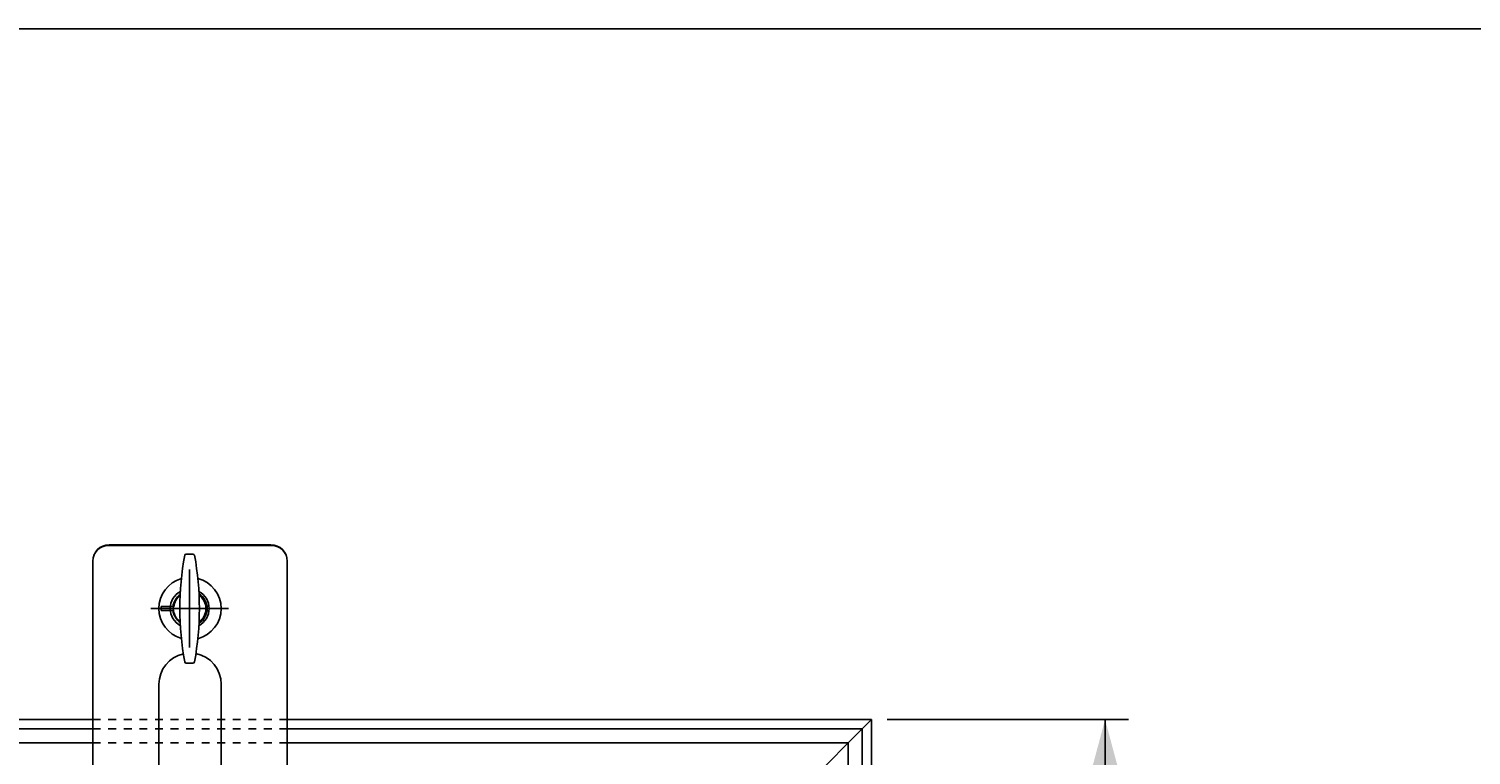
# Model space of a CAD drawing. Extents: x -255 to 948, y -290 to 550.
# Drawn here: x 152 to 338, y 457 to 550 of the extents above; entities that cross this region are included whole.
import ezdxf

# ---------------------------------------------------------------- set-up
doc = ezdxf.new("R2010")
doc.units = 0
doc.linetypes.add('BORDER', pattern=[22, 20, -1, 0, -1])
doc.linetypes.add('STITCH', pattern=[2, 1, -1])
doc.layers.get('0').update_dxf_attribs({"linetype": 'CONTINUOUS'})
for name, color, linetype in [('図枠', 7, 'CONTINUOUS'), ('寸法線', 7, 'CONTINUOUS'), ('ﾚｲﾔ_1', 7, 'CONTINUOUS'), ('ﾚｲﾔ_2', 7, 'CONTINUOUS')]:
    doc.layers.add(name, color=color, linetype=linetype)
doc.styles.get("Standard").update_dxf_attribs({"font": 'txt', "bigfont": 'extfont'})
doc.dimstyles.get("Standard").update_dxf_attribs({"dimtxt": 0.18, "dimasz": 0.18, "dimexe": 0.18, "dimexo": 0.0625, "dimgap": 0.09, "dimtad": 0, "dimtih": 1, "dimtoh": 1, "dimzin": 0, "dimcen": 0.09, "dimazin": 3, "dimtfac": 1, "dimtofl": 0, "dimtmove": 0, "dimatfit": 3})

# ---------------------------------------------------------------- blocks, each defined once
blk = doc.blocks.new('CLUMP23')
at = {"layer": 'ﾚｲﾔ_1', "color": 5}
for p, q in [((173.34, 482.63), (172.48, 482.63)), ((173.34, 468.63), (172.48, 468.63))]:
    blk.add_line(p, q, dxfattribs=at)
for centre, radius, start, end in [((209.68, 475.63), 38.02, 169.6412, 190.3588), ((172.48, 482.43), 0.2, 90, 169.6412), ((173.34, 482.43), 0.2, 10.3588, 90), ((136.14, 475.63), 38.02, 349.6412, 10.3588), ((172.91, 475.63), 2.1, 125.2257, 234.7743), ((172.91, 475.63), 2.1, 305.2257, 54.7743), ((172.48, 468.83), 0.2, 190.3588, 270), ((173.34, 468.83), 0.2, 270, 349.6412)]:
    blk.add_arc(centre, radius, start, end, dxfattribs=at)
at = {"layer": 'ﾚｲﾔ_1'}
for start, end in [(118.3269, 241.6731), (298.3269, 61.6731)]:
    blk.add_arc((172.91, 475.63), 2.5, start, end, dxfattribs=at)
blk = doc.blocks.new('*D99')
at = {"color": 0}
for p, q in [((262.56, 461.38), (293.56, 461.38)), ((290.56, 461.38), (290.56, 246.45)), ((290.56, 461.38), (290.56, 213.12)), ((290.56, 461.38), (290.56, 446.38)), ((290.56, -1.82), (290.56, 246.45)), ((290.56, -1.82), (290.56, 213.12)), ((290.56, -1.82), (290.56, 13.18)), ((262.56, -1.82), (293.56, -1.82))]:
    blk.add_line(p, q, dxfattribs=at)
for points in [[(290.56, 461.38), (292.97, 452.38), (288.15, 452.38), (290.56, 454.63)], [(290.56, -1.82), (288.15, 7.18), (292.97, 7.18), (290.56, 4.93)]]:
    blk.add_solid(points, dxfattribs=at)
blk.add_text('463.2', height=8.096, rotation=90, dxfattribs=at).set_placement((286.13, 217.88))

msp = doc.modelspace()

# ---------------------------------------------------------------- linework, layer by layer
at = {"layer": '図枠', "color": 5}
msp.add_line((945.368, 550.064), (-254.632, 550.064), dxfattribs=at)
at = {"layer": '寸法線', "color": 5}
for p, q in [((-102.54, 461.384), (160.46, 461.384)), ((160.46, 460.184), (-102.54, 460.184)), ((185.46, 461.384), (260.56, 461.384)), ((259.36, 460.184), (185.46, 460.184)), ((260.56, 461.384), (251.36, 452.184)), ((259.36, -0.616), (259.36, 460.184)), ((260.56, 461.384), (260.56, -1.816)), ((160.46, 458.384), (-102.54, 458.384)), ((257.56, 458.384), (185.46, 458.384)), ((257.56, 1.184), (257.56, 458.384))]:
    msp.add_line(p, q, dxfattribs=at)
at = {"layer": '寸法線', "linetype": 'STITCH'}
for p, q in [((160.46, 461.384), (185.46, 461.384)), ((185.46, 460.184), (160.46, 460.184)), ((185.46, 458.384), (160.46, 458.384))]:
    msp.add_line(p, q, dxfattribs=at)
at = {"layer": 'ﾚｲﾔ_1', "color": 5}
for p, q in [((162.56, 483.807), (183.36, 483.807)), ((162.46, 483.724), (183.46, 483.724)), ((160.46, 450.584), (160.46, 481.707)), ((185.46, 481.707), (185.46, 450.584)), ((169.26, 475.88), (169.26, 475.38)), ((169.26, 475.88), (170.774, 475.88)), ((169.26, 475.38), (170.774, 475.38)), ((170.774, 475.88), (170.873, 475.869)), ((168.96, 465.91), (168.96, 453.484)), ((176.96, 465.91), (176.96, 453.484))]:
    msp.add_line(p, q, dxfattribs=at)
at = {"layer": 'ﾚｲﾔ_1', "color": 3, "linetype": 'BORDER'}
for p, q in [((172.91, 470.63), (172.91, 480.63)), ((167.91, 475.63), (177.91, 475.63))]:
    msp.add_line(p, q, dxfattribs=at)
at = {"layer": 'ﾚｲﾔ_1', "color": 5}
for centre, radius, start, end in [((162.56, 481.707), 2.1, 90, 180), ((183.36, 481.707), 2.1, 360, 90), ((162.46, 481.724), 2, 90, 180), ((183.46, 481.724), 2, 360, 90), ((172.96, 475.63), 4, 106.0385, 253.9615), ((172.96, 475.63), 4, 284.51105, 75.48895), ((172.96, 475.63), 2.2, 124.84869, 173.47502), ((173.01, 475.63), 2.15, 127.60023, 173.61973), ((172.96, 475.63), 2.2, 301.63233, 58.36767), ((173.01, 475.63), 2.15, 360, 59.06486), ((172.96, 475.63), 2.2, 186.52498, 235.15131), ((172.96, 465.91), 4, 102.31418, 180), ((172.96, 465.91), 4, 360, 79.1032)]:
    msp.add_arc(centre, radius, start, end, dxfattribs=at)

# ---------------------------------------------------------------- block references
at = {"layer": 'ﾚｲﾔ_1'}
msp.add_blockref('CLUMP23', (0, 0), dxfattribs=at)

# ---------------------------------------------------------------- dimensions: what is measured, and where the dimension line sits
at = {"layer": 'ﾚｲﾔ_2'}
dim = msp.add_linear_dim(base=(290.56, -1.816), p1=(260.56, -1.816), p2=(260.56, 461.384), angle=90, dimstyle='Standard', dxfattribs=at)
dim.commit()
dim.dimension.update_dxf_attribs({"geometry": '*D99', "text_midpoint": (290.56, 229.784), "dimtype": 128})

doc.saveas('drawing.dxf')
